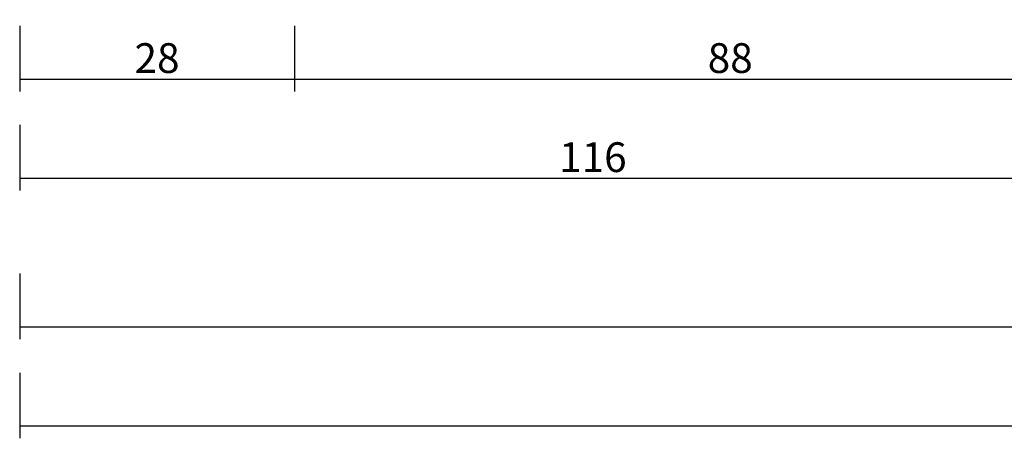
# Model space of a CAD drawing. Units: millimetres. Extents: x -5 to 3323, y -2421 to -50.
# Drawn here: x 0 to 99, y -2421 to -2379 of the extents above; entities that cross this region are included whole.
import ezdxf

# ---------------------------------------------------------------- set-up
doc = ezdxf.new("R2010")
doc.units = ezdxf.units.MM
doc.header["$PDMODE"] = 3
doc.header["$PDSIZE"] = -0.5
doc.layers.add('CrossSectionsDim', color=3, linetype='Continuous')
doc.styles.add('CrossSection', font='simplex.shx', dxfattribs={"height": 3})
doc.dimstyles.new('CrossSection', dxfattribs={"dimtxt": 3, "dimasz": 3, "dimexe": 1.25, "dimexo": 0.625, "dimtad": 1, "dimdec": 1, "dimtxsty": 'CrossSection', "dimblk": 'NONE', "dimcen": 2.5, "dimclrd": 256, "dimclre": 256, "dimadec": 0, "dimazin": 2, "dimtfac": 1, "dimtdec": 4, "dimtofl": 0, "dimtmove": 0, "dimatfit": 3, "dimfxl": 1, "dimtolj": 1, "dimtzin": 0, "dimarcsym": 0})

# ---------------------------------------------------------------- blocks, each defined once
blk = doc.blocks.new('*D246')
at = {"layer": 'CrossSectionsDim', "lineweight": -2}
for p, q in [((0, -9.625), (0, -16.25)), ((27.7, -9.625), (27.7, -16.25)), ((0, -15), (27.7, -15))]:
    blk.add_line(p, q, dxfattribs=at)
at = {"layer": 'Defpoints', "color": 0}
for p in [(0, -9), (27.7, -9), (27.7, -15)]:
    blk.add_point(p, dxfattribs=at)
at = {"layer": 'CrossSectionsDim', "color": 0, "insert": (13.85, -12.875), "char_height": 3, "attachment_point": 5, "style": 'CrossSection'}
blk.add_mtext('\\A1;28', dxfattribs=at)
blk = doc.blocks.new('_NONE')
blk = doc.blocks.new('*D247')
at = {"layer": 'CrossSectionsDim', "lineweight": -2}
for p, q in [((27.7, -9.625), (27.7, -16.25)), ((115.6, -9.625), (115.6, -16.25)), ((27.7, -15), (115.6, -15))]:
    blk.add_line(p, q, dxfattribs=at)
at = {"layer": 'Defpoints', "color": 0}
for p in [(27.7, -9), (115.6, -9), (115.6, -15)]:
    blk.add_point(p, dxfattribs=at)
at = {"layer": 'CrossSectionsDim', "color": 0, "insert": (71.65, -12.875), "char_height": 3, "attachment_point": 5, "style": 'CrossSection'}
blk.add_mtext('\\A1;88', dxfattribs=at)
blk = doc.blocks.new('*D248')
at = {"layer": 'CrossSectionsDim', "lineweight": -2}
for p, q in [((0, -19.625), (0, -26.25)), ((115.6, -19.625), (115.6, -26.25)), ((0, -25), (115.6, -25))]:
    blk.add_line(p, q, dxfattribs=at)
at = {"layer": 'Defpoints', "color": 0}
for p in [(0, -19), (115.6, -19), (115.6, -25)]:
    blk.add_point(p, dxfattribs=at)
at = {"layer": 'CrossSectionsDim', "color": 0, "insert": (57.8, -22.875), "char_height": 3, "attachment_point": 5, "style": 'CrossSection'}
blk.add_mtext('\\A1;116', dxfattribs=at)
blk = doc.blocks.new('*D250')
at = {"layer": 'CrossSectionsDim', "lineweight": -2}
for p, q in [((0, -34.625), (0, -41.25)), ((1200, -34.625), (1200, -41.25)), ((0, -40), (1200, -40))]:
    blk.add_line(p, q, dxfattribs=at)
at = {"layer": 'Defpoints', "color": 0}
for p in [(0, -34), (1200, -34), (1200, -40)]:
    blk.add_point(p, dxfattribs=at)
at = {"layer": 'CrossSectionsDim', "color": 0, "insert": (600, -37.875), "char_height": 3, "attachment_point": 5, "style": 'CrossSection'}
blk.add_mtext('\\A1;1200', dxfattribs=at)
blk = doc.blocks.new('*D251')
at = {"layer": 'CrossSectionsDim', "lineweight": -2}
for p, q in [((0, -44.625), (0, -51.25)), ((2400, -44.625), (2400, -51.25)), ((0, -50), (2400, -50))]:
    blk.add_line(p, q, dxfattribs=at)
at = {"layer": 'Defpoints', "color": 0}
for p in [(0, -44), (2400, -44), (2400, -50)]:
    blk.add_point(p, dxfattribs=at)
at = {"layer": 'CrossSectionsDim', "color": 0, "insert": (1200, -47.875), "char_height": 3, "attachment_point": 5, "style": 'CrossSection'}
blk.add_mtext('\\A1;2400', dxfattribs=at)
blk = doc.blocks.new('*D168')
at = {"layer": 'CrossSectionsDim', "lineweight": -2}
for p, q in [((0, -2379.625), (0, -2386.25)), ((27.7, -2379.625), (27.7, -2386.25)), ((0, -2385), (27.7, -2385))]:
    blk.add_line(p, q, dxfattribs=at)
at = {"layer": 'Defpoints', "color": 0}
for p in [(0, -2379), (27.7, -2379), (27.7, -2385)]:
    blk.add_point(p, dxfattribs=at)
at = {"layer": 'CrossSectionsDim', "color": 0, "insert": (13.85, -2382.875), "char_height": 3, "attachment_point": 5, "style": 'CrossSection'}
blk.add_mtext('\\A1;28', dxfattribs=at)
blk = doc.blocks.new('*D169')
at = {"layer": 'CrossSectionsDim', "lineweight": -2}
for p, q in [((27.7, -2379.625), (27.7, -2386.25)), ((115.6, -2379.625), (115.6, -2386.25)), ((27.7, -2385), (115.6, -2385))]:
    blk.add_line(p, q, dxfattribs=at)
at = {"layer": 'Defpoints', "color": 0}
for p in [(27.7, -2379), (115.6, -2379), (115.6, -2385)]:
    blk.add_point(p, dxfattribs=at)
at = {"layer": 'CrossSectionsDim', "color": 0, "insert": (71.65, -2382.875), "char_height": 3, "attachment_point": 5, "style": 'CrossSection'}
blk.add_mtext('\\A1;88', dxfattribs=at)
blk = doc.blocks.new('*D170')
at = {"layer": 'CrossSectionsDim', "lineweight": -2}
for p, q in [((0, -2389.625), (0, -2396.25)), ((115.6, -2389.625), (115.6, -2396.25)), ((0, -2395), (115.6, -2395))]:
    blk.add_line(p, q, dxfattribs=at)
at = {"layer": 'Defpoints', "color": 0}
for p in [(0, -2389), (115.6, -2389), (115.6, -2395)]:
    blk.add_point(p, dxfattribs=at)
at = {"layer": 'CrossSectionsDim', "color": 0, "insert": (57.8, -2392.875), "char_height": 3, "attachment_point": 5, "style": 'CrossSection'}
blk.add_mtext('\\A1;116', dxfattribs=at)
blk = doc.blocks.new('*D172')
at = {"layer": 'CrossSectionsDim', "lineweight": -2}
for p, q in [((0, -2404.625), (0, -2411.25)), ((1200, -2404.625), (1200, -2411.25)), ((0, -2410), (1200, -2410))]:
    blk.add_line(p, q, dxfattribs=at)
at = {"layer": 'Defpoints', "color": 0}
for p in [(0, -2404), (1200, -2404), (1200, -2410)]:
    blk.add_point(p, dxfattribs=at)
at = {"layer": 'CrossSectionsDim', "color": 0, "insert": (600, -2407.875), "char_height": 3, "attachment_point": 5, "style": 'CrossSection'}
blk.add_mtext('\\A1;1200', dxfattribs=at)
blk = doc.blocks.new('*D173')
at = {"layer": 'CrossSectionsDim', "lineweight": -2}
for p, q in [((0, -2414.625), (0, -2421.25)), ((2400, -2414.625), (2400, -2421.25)), ((0, -2420), (2400, -2420))]:
    blk.add_line(p, q, dxfattribs=at)
at = {"layer": 'Defpoints', "color": 0}
for p in [(0, -2414), (2400, -2414), (2400, -2420)]:
    blk.add_point(p, dxfattribs=at)
at = {"layer": 'CrossSectionsDim', "color": 0, "insert": (1200, -2417.875), "char_height": 3, "attachment_point": 5, "style": 'CrossSection'}
blk.add_mtext('\\A1;2400', dxfattribs=at)
blk = doc.blocks.new('CS_2HORL1')
at = {"layer": 'CrossSectionsDim'}
for base, p1, p2, text, picture, middle in [((27.7, -15), (0, -9), (27.7, -9), '28', '*D246', (13.85, -15)), ((115.6, -15), (27.7, -9), (115.6, -9), '88', '*D247', (71.65, -15)), ((115.6, -25), (0, -19), (115.6, -19), '116', '*D248', (57.8, -25)), ((1200, -40), (0, -34), (1200, -34), '1200', '*D250', (600, -40)), ((2400, -50), (0, -44), (2400, -44), '2400', '*D251', (1200, -50))]:
    dim = blk.add_linear_dim(base=base, p1=p1, p2=p2, text=text, dimstyle='CrossSection', override={"dimpost": '<>'}, dxfattribs=at)
    dim.commit()
    dim.dimension.update_dxf_attribs({"geometry": picture, "text_midpoint": middle, "dimtype": 160})

msp = doc.modelspace()

# ---------------------------------------------------------------- block references
msp.add_blockref('CS_2HORL1', (0, -2370))

# ---------------------------------------------------------------- dimensions: what is measured, and where the dimension line sits
at = {"layer": 'CrossSectionsDim'}
for base, p1, p2, text, picture, middle in [((27.7, -2385), (0, -2379), (27.7, -2379), '28', '*D168', (13.85, -2385)), ((115.6, -2385), (27.7, -2379), (115.6, -2379), '88', '*D169', (71.65, -2385)), ((115.6, -2395), (0, -2389), (115.6, -2389), '116', '*D170', (57.8, -2395)), ((1200, -2410), (0, -2404), (1200, -2404), '1200', '*D172', (600, -2410)), ((2400, -2420), (0, -2414), (2400, -2414), '2400', '*D173', (1200, -2420))]:
    dim = msp.add_linear_dim(base=base, p1=p1, p2=p2, text=text, dimstyle='CrossSection', override={"dimpost": '<>'}, dxfattribs=at)
    dim.commit()
    dim.dimension.update_dxf_attribs({"geometry": picture, "text_midpoint": middle, "dimtype": 160})

doc.saveas('drawing.dxf')
